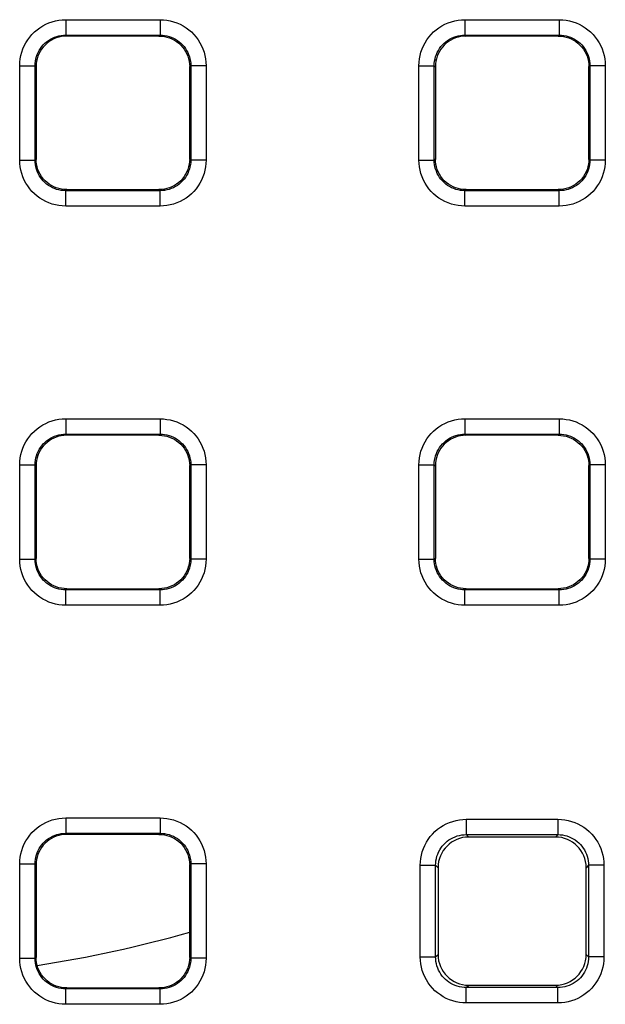
# Model space of a CAD drawing. Units: millimetres. Extents: x -172 to 107, y -86 to 102.
# Drawn here: x 8 to 12, y -74 to -68 of the extents above; entities that cross this region are included whole.
import ezdxf

# ---------------------------------------------------------------- set-up
doc = ezdxf.new("R2010")
doc.units = ezdxf.units.MM
doc.header["$LTSCALE"] = 16.335
doc.layers.add('ASSI', color=7, linetype='CONTINUOUS')
doc.layers.add('RACCORDO', color=7, linetype='CONTINUOUS')

msp = doc.modelspace()

# ---------------------------------------------------------------- linework, layer by layer
at = {"layer": 'ASSI', "color": 7, "linetype": 'CONTINUOUS'}
msp.add_arc((6.774, -65.7015), 8.25, 278.76726, 285.82721, dxfattribs=at)
at = {"layer": 'RACCORDO', "color": 253, "linetype": 'CONTINUOUS'}
for p, q in [((8.2167, -67.6945), (8.8312, -67.6945)), ((8.2167, -67.6945), (8.2167, -67.7944)), ((8.8312, -67.6945), (8.8312, -67.7944)), ((10.8167, -67.6945), (11.4312, -67.6945)), ((10.8167, -67.6945), (10.8167, -67.7944)), ((11.4312, -67.6945), (11.4312, -67.7944)), ((8.2167, -67.7944), (8.8312, -67.7944)), ((8.2167, -67.7944), (8.2239, -67.8015)), ((8.8312, -67.7944), (8.8241, -67.8015)), ((10.8167, -67.7944), (11.4312, -67.7944)), ((10.8167, -67.7944), (10.8239, -67.8015)), ((11.4312, -67.7944), (11.4241, -67.8015)), ((7.9169, -67.9943), (8.0169, -67.9943)), ((7.9169, -68.6087), (7.9169, -67.9943)), ((8.0169, -67.9943), (8.024, -68.0014)), ((8.0169, -68.6087), (8.0169, -67.9943)), ((9.0311, -67.9943), (9.024, -68.0014)), ((9.131, -67.9943), (9.0311, -67.9943)), ((9.0311, -67.9943), (9.0311, -68.6087)), ((9.131, -67.9943), (9.131, -68.6087)), ((10.5169, -67.9943), (10.6169, -67.9943)), ((10.5169, -68.6087), (10.5169, -67.9943)), ((10.6169, -67.9943), (10.624, -68.0014)), ((10.6169, -68.6087), (10.6169, -67.9943)), ((11.6311, -67.9943), (11.624, -68.0014)), ((11.731, -67.9943), (11.6311, -67.9943)), ((11.6311, -67.9943), (11.6311, -68.6087)), ((11.731, -67.9943), (11.731, -68.6087)), ((7.9169, -68.6087), (8.0169, -68.6087)), ((8.0169, -68.6087), (8.024, -68.6016)), ((9.0311, -68.6087), (9.024, -68.6016)), ((9.131, -68.6087), (9.0311, -68.6087)), ((10.5169, -68.6087), (10.6169, -68.6087)), ((10.6169, -68.6087), (10.624, -68.6016)), ((11.6311, -68.6087), (11.624, -68.6016)), ((11.731, -68.6087), (11.6311, -68.6087)), ((8.2167, -68.8086), (8.2239, -68.8015)), ((8.8312, -68.8086), (8.2167, -68.8086)), ((8.2167, -68.9085), (8.2167, -68.8086)), ((8.8312, -68.8086), (8.8241, -68.8015)), ((8.8312, -68.9085), (8.8312, -68.8086)), ((10.8167, -68.8086), (10.8239, -68.8015)), ((11.4312, -68.8086), (10.8167, -68.8086)), ((10.8167, -68.9085), (10.8167, -68.8086)), ((11.4312, -68.8086), (11.4241, -68.8015)), ((11.4312, -68.9085), (11.4312, -68.8086)), ((8.8312, -68.9085), (8.2167, -68.9085)), ((11.4312, -68.9085), (10.8167, -68.9085)), ((8.2167, -70.2945), (8.8312, -70.2945)), ((8.2167, -70.2945), (8.2167, -70.3944)), ((8.8312, -70.2945), (8.8312, -70.3944)), ((10.8167, -70.2945), (11.4312, -70.2945)), ((10.8167, -70.2945), (10.8167, -70.3944)), ((11.4312, -70.2945), (11.4312, -70.3944)), ((8.2167, -70.3944), (8.8312, -70.3944)), ((8.2167, -70.3944), (8.2239, -70.4015)), ((8.8312, -70.3944), (8.8241, -70.4015)), ((10.8167, -70.3944), (11.4312, -70.3944)), ((10.8167, -70.3944), (10.8239, -70.4015)), ((11.4312, -70.3944), (11.4241, -70.4015)), ((7.9169, -70.5943), (8.0169, -70.5943)), ((7.9169, -71.2087), (7.9169, -70.5943)), ((8.0169, -70.5943), (8.024, -70.6014)), ((8.0169, -71.2087), (8.0169, -70.5943)), ((9.0311, -70.5943), (9.024, -70.6014)), ((9.131, -70.5943), (9.0311, -70.5943)), ((9.0311, -70.5943), (9.0311, -71.2087)), ((9.131, -70.5943), (9.131, -71.2087)), ((10.5169, -70.5943), (10.6169, -70.5943)), ((10.5169, -71.2087), (10.5169, -70.5943)), ((10.6169, -70.5943), (10.624, -70.6014)), ((10.6169, -71.2087), (10.6169, -70.5943)), ((11.6311, -70.5943), (11.624, -70.6014)), ((11.731, -70.5943), (11.6311, -70.5943)), ((11.6311, -70.5943), (11.6311, -71.2087)), ((11.731, -70.5943), (11.731, -71.2087)), ((7.9169, -71.2087), (8.0169, -71.2087)), ((8.0169, -71.2087), (8.024, -71.2016)), ((9.0311, -71.2087), (9.024, -71.2016)), ((9.131, -71.2087), (9.0311, -71.2087)), ((10.5169, -71.2087), (10.6169, -71.2087)), ((10.6169, -71.2087), (10.624, -71.2016)), ((11.6311, -71.2087), (11.624, -71.2016)), ((11.731, -71.2087), (11.6311, -71.2087)), ((8.2167, -71.4086), (8.2239, -71.4015)), ((8.8312, -71.4086), (8.2167, -71.4086)), ((8.2167, -71.5085), (8.2167, -71.4086)), ((8.8312, -71.4086), (8.8241, -71.4015)), ((8.8312, -71.5085), (8.8312, -71.4086)), ((10.8167, -71.4086), (10.8239, -71.4015)), ((11.4312, -71.4086), (10.8167, -71.4086)), ((10.8167, -71.5085), (10.8167, -71.4086)), ((11.4312, -71.4086), (11.4241, -71.4015)), ((11.4312, -71.5085), (11.4312, -71.4086)), ((8.8312, -71.5085), (8.2167, -71.5085)), ((11.4312, -71.5085), (10.8167, -71.5085)), ((8.2167, -72.8945), (8.8312, -72.8945)), ((8.2167, -72.8945), (8.2167, -72.9944)), ((8.8312, -72.8945), (8.8312, -72.9944)), ((10.8257, -72.9032), (11.4223, -72.9032)), ((10.8257, -72.9032), (10.8257, -73.0032)), ((11.4223, -72.9032), (11.4223, -73.0032)), ((8.2167, -72.9944), (8.8312, -72.9944)), ((8.2167, -72.9944), (8.2239, -73.0015)), ((8.8312, -72.9944), (8.8241, -73.0015)), ((10.8257, -73.0032), (11.4223, -73.0032)), ((10.8257, -73.0032), (10.8414, -73.019)), ((11.4223, -73.0032), (11.4065, -73.019)), ((7.9169, -73.1943), (8.0169, -73.1943)), ((7.9169, -73.8087), (7.9169, -73.1943)), ((8.0169, -73.1943), (8.024, -73.2014)), ((8.0169, -73.8087), (8.0169, -73.1943)), ((9.0311, -73.1943), (9.024, -73.2014)), ((9.131, -73.1943), (9.0311, -73.1943)), ((9.0311, -73.1943), (9.0311, -73.8087)), ((9.131, -73.1943), (9.131, -73.8087)), ((10.5257, -73.2032), (10.6257, -73.2032)), ((10.5257, -73.7998), (10.5257, -73.2032)), ((10.6257, -73.2032), (10.6414, -73.2189)), ((10.6257, -73.7998), (10.6257, -73.2032)), ((11.6223, -73.2032), (11.6065, -73.2189)), ((11.7222, -73.2032), (11.6223, -73.2032)), ((11.6223, -73.2032), (11.6223, -73.7998)), ((11.7222, -73.2032), (11.7222, -73.7998)), ((7.9169, -73.8087), (8.0169, -73.8087)), ((8.0169, -73.8087), (8.024, -73.8016)), ((9.0311, -73.8087), (9.024, -73.8016)), ((9.131, -73.8087), (9.0311, -73.8087)), ((10.5257, -73.7998), (10.6257, -73.7998)), ((10.6257, -73.7998), (10.6414, -73.7841)), ((11.6223, -73.7998), (11.6065, -73.7841)), ((11.7222, -73.7998), (11.6223, -73.7998)), ((8.2167, -74.0086), (8.2239, -74.0015)), ((8.8312, -74.0086), (8.2167, -74.0086)), ((8.2167, -74.1085), (8.2167, -74.0086)), ((8.8312, -74.0086), (8.8241, -74.0015)), ((8.8312, -74.1085), (8.8312, -74.0086)), ((10.8257, -73.9998), (10.8414, -73.984)), ((11.4223, -73.9998), (10.8257, -73.9998)), ((10.8257, -74.0998), (10.8257, -73.9998)), ((11.4223, -73.9998), (11.4065, -73.984)), ((11.4223, -74.0998), (11.4223, -73.9998)), ((8.8312, -74.1085), (8.2167, -74.1085)), ((11.4223, -74.0998), (10.8257, -74.0998))]:
    msp.add_line(p, q, dxfattribs=at)
at = {"layer": 'RACCORDO', "color": 7, "linetype": 'CONTINUOUS'}
for p, q in [((8.827, -67.8015), (8.2209, -67.8015)), ((11.427, -67.8015), (10.8209, -67.8015)), ((8.024, -67.9985), (8.024, -68.6045)), ((9.024, -68.6045), (9.024, -67.9985)), ((10.624, -67.9985), (10.624, -68.6045)), ((11.624, -68.6045), (11.624, -67.9985)), ((8.2209, -68.8015), (8.827, -68.8015)), ((10.8209, -68.8015), (11.427, -68.8015)), ((8.827, -70.4015), (8.2209, -70.4015)), ((11.427, -70.4015), (10.8209, -70.4015)), ((8.024, -70.5985), (8.024, -71.2045)), ((9.024, -71.2045), (9.024, -70.5985)), ((10.624, -70.5985), (10.624, -71.2045)), ((11.624, -71.2045), (11.624, -70.5985)), ((8.2209, -71.4015), (8.827, -71.4015)), ((10.8209, -71.4015), (11.427, -71.4015)), ((8.827, -73.0015), (8.2209, -73.0015)), ((11.4065, -73.019), (10.8414, -73.019)), ((8.024, -73.1985), (8.024, -73.8045)), ((9.024, -73.8045), (9.024, -73.1985)), ((10.6414, -73.2189), (10.6414, -73.7841)), ((11.6065, -73.7841), (11.6065, -73.2189)), ((8.2209, -74.0015), (8.827, -74.0015)), ((10.8414, -73.984), (11.4065, -73.984))]:
    msp.add_line(p, q, dxfattribs=at)
at = {"layer": 'RACCORDO', "color": 253, "linetype": 'CONTINUOUS'}
for points in [[(7.9169, -67.9943), (7.9178, -67.9716), (7.9203, -67.9494), (7.9245, -67.9275), (7.9303, -67.9059), (7.9377, -67.8846), (7.9466, -67.8641), (7.9571, -67.8444), (7.969, -67.8254), (7.9823, -67.8074), (7.9969, -67.7904), (8.0128, -67.7745), (8.0297, -67.7599), (8.0478, -67.7466), (8.0668, -67.7346), (8.0866, -67.7242), (8.1071, -67.7152), (8.1284, -67.7078), (8.15, -67.702), (8.1719, -67.6978), (8.1941, -67.6953), (8.2167, -67.6945)], [(8.8312, -67.6945), (8.8539, -67.6953), (8.8761, -67.6979), (8.898, -67.702), (8.9196, -67.7078), (8.9408, -67.7152), (8.9613, -67.7241), (8.9811, -67.7346), (9.0001, -67.7466), (9.0181, -67.7598), (9.0351, -67.7744), (9.051, -67.7903), (9.0656, -67.8073), (9.0789, -67.8253), (9.0908, -67.8443), (9.1013, -67.8641), (9.1103, -67.8847), (9.1177, -67.9059), (9.1235, -67.9276), (9.1276, -67.9494), (9.1301, -67.9717), (9.131, -67.9943)], [(10.5169, -67.9943), (10.5178, -67.9716), (10.5203, -67.9494), (10.5245, -67.9275), (10.5303, -67.9059), (10.5377, -67.8846), (10.5466, -67.8641), (10.5571, -67.8444), (10.569, -67.8254), (10.5823, -67.8074), (10.5969, -67.7904), (10.6128, -67.7745), (10.6297, -67.7599), (10.6478, -67.7466), (10.6668, -67.7346), (10.6866, -67.7242), (10.7071, -67.7152), (10.7284, -67.7078), (10.75, -67.702), (10.7719, -67.6978), (10.7941, -67.6953), (10.8167, -67.6945)], [(11.4312, -67.6945), (11.4539, -67.6953), (11.4761, -67.6979), (11.498, -67.702), (11.5196, -67.7078), (11.5408, -67.7152), (11.5613, -67.7241), (11.5811, -67.7346), (11.6001, -67.7466), (11.6181, -67.7598), (11.6351, -67.7744), (11.651, -67.7903), (11.6656, -67.8073), (11.6789, -67.8253), (11.6908, -67.8443), (11.7013, -67.8641), (11.7103, -67.8847), (11.7177, -67.9059), (11.7235, -67.9276), (11.7276, -67.9494), (11.7301, -67.9717), (11.731, -67.9943)], [(8.0169, -67.9943), (8.0174, -67.9793), (8.0191, -67.9644), (8.0219, -67.9497), (8.0257, -67.9352), (8.0307, -67.9211), (8.0366, -67.9074), (8.0436, -67.8942), (8.0516, -67.8816), (8.0604, -67.8695), (8.0702, -67.8582), (8.0808, -67.8477), (8.0921, -67.8379), (8.1041, -67.8291), (8.1168, -67.8211), (8.13, -67.8141), (8.1437, -67.8082), (8.1578, -67.8032), (8.1723, -67.7994), (8.187, -67.7966), (8.2018, -67.7949), (8.2167, -67.7944)], [(8.8312, -67.7944), (8.8462, -67.7949), (8.8611, -67.7966), (8.8758, -67.7994), (8.8902, -67.8033), (8.9043, -67.8082), (8.918, -67.8142), (8.9313, -67.8212), (8.9439, -67.8291), (8.9559, -67.838), (8.9672, -67.8477), (8.9778, -67.8583), (8.9876, -67.8696), (8.9964, -67.8816), (9.0044, -67.8943), (9.0113, -67.9075), (9.0173, -67.9212), (9.0222, -67.9353), (9.0261, -67.9498), (9.0289, -67.9645), (9.0305, -67.9793), (9.0311, -67.9943)], [(10.6169, -67.9943), (10.6174, -67.9793), (10.6191, -67.9644), (10.6219, -67.9497), (10.6257, -67.9352), (10.6307, -67.9211), (10.6366, -67.9074), (10.6436, -67.8942), (10.6516, -67.8816), (10.6604, -67.8695), (10.6702, -67.8582), (10.6808, -67.8477), (10.6921, -67.8379), (10.7041, -67.8291), (10.7168, -67.8211), (10.73, -67.8141), (10.7437, -67.8082), (10.7578, -67.8032), (10.7723, -67.7994), (10.787, -67.7966), (10.8018, -67.7949), (10.8167, -67.7944)], [(11.4312, -67.7944), (11.4462, -67.7949), (11.4611, -67.7966), (11.4758, -67.7994), (11.4902, -67.8033), (11.5043, -67.8082), (11.518, -67.8142), (11.5313, -67.8212), (11.5439, -67.8291), (11.5559, -67.838), (11.5672, -67.8477), (11.5778, -67.8583), (11.5876, -67.8696), (11.5964, -67.8816), (11.6044, -67.8943), (11.6113, -67.9075), (11.6173, -67.9212), (11.6222, -67.9353), (11.6261, -67.9498), (11.6289, -67.9645), (11.6305, -67.9793), (11.6311, -67.9943)], [(8.2167, -68.9085), (8.1941, -68.9077), (8.1718, -68.9052), (8.1499, -68.901), (8.1283, -68.8952), (8.1071, -68.8878), (8.0866, -68.8789), (8.0669, -68.8684), (8.0478, -68.8564), (8.0298, -68.8432), (8.0129, -68.8286), (7.997, -68.8127), (7.9824, -68.7957), (7.9691, -68.7777), (7.9571, -68.7587), (7.9466, -68.7389), (7.9377, -68.7183), (7.9302, -68.6971), (7.9244, -68.6754), (7.9203, -68.6536), (7.9178, -68.6313), (7.9169, -68.6087)], [(8.2167, -68.8086), (8.2018, -68.8081), (8.1869, -68.8064), (8.1722, -68.8036), (8.1577, -68.7997), (8.1436, -68.7948), (8.1299, -68.7888), (8.1167, -68.7819), (8.104, -68.7739), (8.092, -68.765), (8.0807, -68.7553), (8.0701, -68.7447), (8.0604, -68.7334), (8.0515, -68.7214), (8.0436, -68.7087), (8.0366, -68.6955), (8.0306, -68.6818), (8.0257, -68.6677), (8.0218, -68.6532), (8.0191, -68.6385), (8.0174, -68.6237), (8.0169, -68.6087)], [(9.0311, -68.6087), (9.0305, -68.6237), (9.0289, -68.6386), (9.0261, -68.6533), (9.0222, -68.6678), (9.0173, -68.6819), (9.0113, -68.6956), (9.0043, -68.7088), (8.9964, -68.7214), (8.9875, -68.7335), (8.9778, -68.7448), (8.9672, -68.7553), (8.9559, -68.7651), (8.9438, -68.774), (8.9312, -68.7819), (8.918, -68.7889), (8.9043, -68.7948), (8.8901, -68.7998), (8.8757, -68.8036), (8.861, -68.8064), (8.8461, -68.8081), (8.8312, -68.8086)], [(9.131, -68.6087), (9.1301, -68.6314), (9.1276, -68.6536), (9.1235, -68.6755), (9.1177, -68.6971), (9.1103, -68.7184), (9.1013, -68.7389), (9.0909, -68.7586), (9.0789, -68.7777), (9.0657, -68.7957), (9.0511, -68.8126), (9.0351, -68.8285), (9.0182, -68.8431), (9.0002, -68.8564), (8.9811, -68.8684), (8.9613, -68.8788), (8.9408, -68.8878), (8.9195, -68.8952), (8.8979, -68.901), (8.876, -68.9052), (8.8538, -68.9077), (8.8312, -68.9085)], [(10.8167, -68.9085), (10.7941, -68.9077), (10.7718, -68.9052), (10.7499, -68.901), (10.7283, -68.8952), (10.7071, -68.8878), (10.6866, -68.8789), (10.6669, -68.8684), (10.6478, -68.8564), (10.6298, -68.8432), (10.6129, -68.8286), (10.597, -68.8127), (10.5824, -68.7957), (10.5691, -68.7777), (10.5571, -68.7587), (10.5466, -68.7389), (10.5377, -68.7183), (10.5302, -68.6971), (10.5244, -68.6754), (10.5203, -68.6536), (10.5178, -68.6313), (10.5169, -68.6087)], [(10.8167, -68.8086), (10.8018, -68.8081), (10.7869, -68.8064), (10.7722, -68.8036), (10.7577, -68.7997), (10.7436, -68.7948), (10.7299, -68.7888), (10.7167, -68.7819), (10.704, -68.7739), (10.692, -68.765), (10.6807, -68.7553), (10.6701, -68.7447), (10.6604, -68.7334), (10.6515, -68.7214), (10.6436, -68.7087), (10.6366, -68.6955), (10.6306, -68.6818), (10.6257, -68.6677), (10.6218, -68.6532), (10.6191, -68.6385), (10.6174, -68.6237), (10.6169, -68.6087)], [(11.6311, -68.6087), (11.6305, -68.6237), (11.6289, -68.6386), (11.6261, -68.6533), (11.6222, -68.6678), (11.6173, -68.6819), (11.6113, -68.6956), (11.6043, -68.7088), (11.5964, -68.7214), (11.5875, -68.7335), (11.5778, -68.7448), (11.5672, -68.7553), (11.5559, -68.7651), (11.5438, -68.774), (11.5312, -68.7819), (11.518, -68.7889), (11.5043, -68.7948), (11.4901, -68.7998), (11.4757, -68.8036), (11.461, -68.8064), (11.4461, -68.8081), (11.4312, -68.8086)], [(11.731, -68.6087), (11.7301, -68.6314), (11.7276, -68.6536), (11.7235, -68.6755), (11.7177, -68.6971), (11.7103, -68.7184), (11.7013, -68.7389), (11.6909, -68.7586), (11.6789, -68.7777), (11.6657, -68.7957), (11.6511, -68.8126), (11.6351, -68.8285), (11.6182, -68.8431), (11.6002, -68.8564), (11.5811, -68.8684), (11.5613, -68.8788), (11.5408, -68.8878), (11.5195, -68.8952), (11.4979, -68.901), (11.476, -68.9052), (11.4538, -68.9077), (11.4312, -68.9085)], [(7.9169, -70.5943), (7.9178, -70.5716), (7.9203, -70.5494), (7.9245, -70.5275), (7.9303, -70.5059), (7.9377, -70.4846), (7.9466, -70.4641), (7.9571, -70.4444), (7.969, -70.4254), (7.9823, -70.4074), (7.9969, -70.3904), (8.0128, -70.3745), (8.0297, -70.3599), (8.0478, -70.3466), (8.0668, -70.3346), (8.0866, -70.3242), (8.1071, -70.3152), (8.1284, -70.3078), (8.15, -70.302), (8.1719, -70.2978), (8.1941, -70.2953), (8.2167, -70.2945)], [(8.8312, -70.2945), (8.8539, -70.2953), (8.8761, -70.2979), (8.898, -70.302), (8.9196, -70.3078), (8.9408, -70.3152), (8.9613, -70.3241), (8.9811, -70.3346), (9.0001, -70.3466), (9.0181, -70.3598), (9.0351, -70.3744), (9.051, -70.3903), (9.0656, -70.4073), (9.0789, -70.4253), (9.0908, -70.4443), (9.1013, -70.4641), (9.1103, -70.4847), (9.1177, -70.5059), (9.1235, -70.5276), (9.1276, -70.5494), (9.1301, -70.5717), (9.131, -70.5943)], [(10.5169, -70.5943), (10.5178, -70.5716), (10.5203, -70.5494), (10.5245, -70.5275), (10.5303, -70.5059), (10.5377, -70.4846), (10.5466, -70.4641), (10.5571, -70.4444), (10.569, -70.4254), (10.5823, -70.4074), (10.5969, -70.3904), (10.6128, -70.3745), (10.6297, -70.3599), (10.6478, -70.3466), (10.6668, -70.3346), (10.6866, -70.3242), (10.7071, -70.3152), (10.7284, -70.3078), (10.75, -70.302), (10.7719, -70.2978), (10.7941, -70.2953), (10.8167, -70.2945)], [(11.4312, -70.2945), (11.4539, -70.2953), (11.4761, -70.2979), (11.498, -70.302), (11.5196, -70.3078), (11.5408, -70.3152), (11.5613, -70.3241), (11.5811, -70.3346), (11.6001, -70.3466), (11.6181, -70.3598), (11.6351, -70.3744), (11.651, -70.3903), (11.6656, -70.4073), (11.6789, -70.4253), (11.6908, -70.4443), (11.7013, -70.4641), (11.7103, -70.4847), (11.7177, -70.5059), (11.7235, -70.5276), (11.7276, -70.5494), (11.7301, -70.5717), (11.731, -70.5943)], [(8.0169, -70.5943), (8.0174, -70.5793), (8.0191, -70.5644), (8.0219, -70.5497), (8.0257, -70.5352), (8.0307, -70.5211), (8.0366, -70.5074), (8.0436, -70.4942), (8.0516, -70.4816), (8.0604, -70.4695), (8.0702, -70.4582), (8.0808, -70.4477), (8.0921, -70.4379), (8.1041, -70.4291), (8.1168, -70.4211), (8.13, -70.4141), (8.1437, -70.4082), (8.1578, -70.4032), (8.1723, -70.3994), (8.187, -70.3966), (8.2018, -70.3949), (8.2167, -70.3944)], [(8.8312, -70.3944), (8.8462, -70.3949), (8.8611, -70.3966), (8.8758, -70.3994), (8.8902, -70.4033), (8.9043, -70.4082), (8.918, -70.4142), (8.9313, -70.4212), (8.9439, -70.4291), (8.9559, -70.438), (8.9672, -70.4477), (8.9778, -70.4583), (8.9876, -70.4696), (8.9964, -70.4816), (9.0044, -70.4943), (9.0113, -70.5075), (9.0173, -70.5212), (9.0222, -70.5353), (9.0261, -70.5498), (9.0289, -70.5645), (9.0305, -70.5793), (9.0311, -70.5943)], [(10.6169, -70.5943), (10.6174, -70.5793), (10.6191, -70.5644), (10.6219, -70.5497), (10.6257, -70.5352), (10.6307, -70.5211), (10.6366, -70.5074), (10.6436, -70.4942), (10.6516, -70.4816), (10.6604, -70.4695), (10.6702, -70.4582), (10.6808, -70.4477), (10.6921, -70.4379), (10.7041, -70.4291), (10.7168, -70.4211), (10.73, -70.4141), (10.7437, -70.4082), (10.7578, -70.4032), (10.7723, -70.3994), (10.787, -70.3966), (10.8018, -70.3949), (10.8167, -70.3944)], [(11.4312, -70.3944), (11.4462, -70.3949), (11.4611, -70.3966), (11.4758, -70.3994), (11.4902, -70.4033), (11.5043, -70.4082), (11.518, -70.4142), (11.5313, -70.4212), (11.5439, -70.4291), (11.5559, -70.438), (11.5672, -70.4477), (11.5778, -70.4583), (11.5876, -70.4696), (11.5964, -70.4816), (11.6044, -70.4943), (11.6113, -70.5075), (11.6173, -70.5212), (11.6222, -70.5353), (11.6261, -70.5498), (11.6289, -70.5645), (11.6305, -70.5793), (11.6311, -70.5943)], [(8.2167, -71.5085), (8.1941, -71.5077), (8.1718, -71.5052), (8.1499, -71.501), (8.1283, -71.4952), (8.1071, -71.4878), (8.0866, -71.4789), (8.0669, -71.4684), (8.0478, -71.4564), (8.0298, -71.4432), (8.0129, -71.4286), (7.997, -71.4127), (7.9824, -71.3957), (7.9691, -71.3777), (7.9571, -71.3587), (7.9466, -71.3389), (7.9377, -71.3183), (7.9302, -71.2971), (7.9244, -71.2754), (7.9203, -71.2536), (7.9178, -71.2313), (7.9169, -71.2087)], [(8.2167, -71.4086), (8.2018, -71.4081), (8.1869, -71.4064), (8.1722, -71.4036), (8.1577, -71.3997), (8.1436, -71.3948), (8.1299, -71.3888), (8.1167, -71.3819), (8.104, -71.3739), (8.092, -71.365), (8.0807, -71.3553), (8.0701, -71.3447), (8.0604, -71.3334), (8.0515, -71.3214), (8.0436, -71.3087), (8.0366, -71.2955), (8.0306, -71.2818), (8.0257, -71.2677), (8.0218, -71.2532), (8.0191, -71.2385), (8.0174, -71.2237), (8.0169, -71.2087)], [(9.0311, -71.2087), (9.0305, -71.2237), (9.0289, -71.2386), (9.0261, -71.2533), (9.0222, -71.2678), (9.0173, -71.2819), (9.0113, -71.2956), (9.0043, -71.3088), (8.9964, -71.3214), (8.9875, -71.3335), (8.9778, -71.3448), (8.9672, -71.3553), (8.9559, -71.3651), (8.9438, -71.374), (8.9312, -71.3819), (8.918, -71.3889), (8.9043, -71.3948), (8.8901, -71.3998), (8.8757, -71.4036), (8.861, -71.4064), (8.8461, -71.4081), (8.8312, -71.4086)], [(9.131, -71.2087), (9.1301, -71.2314), (9.1276, -71.2536), (9.1235, -71.2755), (9.1177, -71.2971), (9.1103, -71.3184), (9.1013, -71.3389), (9.0909, -71.3586), (9.0789, -71.3777), (9.0657, -71.3957), (9.0511, -71.4126), (9.0351, -71.4285), (9.0182, -71.4431), (9.0002, -71.4564), (8.9811, -71.4684), (8.9613, -71.4788), (8.9408, -71.4878), (8.9195, -71.4952), (8.8979, -71.501), (8.876, -71.5052), (8.8538, -71.5077), (8.8312, -71.5085)], [(10.8167, -71.5085), (10.7941, -71.5077), (10.7718, -71.5052), (10.7499, -71.501), (10.7283, -71.4952), (10.7071, -71.4878), (10.6866, -71.4789), (10.6669, -71.4684), (10.6478, -71.4564), (10.6298, -71.4432), (10.6129, -71.4286), (10.597, -71.4127), (10.5824, -71.3957), (10.5691, -71.3777), (10.5571, -71.3587), (10.5466, -71.3389), (10.5377, -71.3183), (10.5302, -71.2971), (10.5244, -71.2754), (10.5203, -71.2536), (10.5178, -71.2313), (10.5169, -71.2087)], [(10.8167, -71.4086), (10.8018, -71.4081), (10.7869, -71.4064), (10.7722, -71.4036), (10.7577, -71.3997), (10.7436, -71.3948), (10.7299, -71.3888), (10.7167, -71.3819), (10.704, -71.3739), (10.692, -71.365), (10.6807, -71.3553), (10.6701, -71.3447), (10.6604, -71.3334), (10.6515, -71.3214), (10.6436, -71.3087), (10.6366, -71.2955), (10.6306, -71.2818), (10.6257, -71.2677), (10.6218, -71.2532), (10.6191, -71.2385), (10.6174, -71.2237), (10.6169, -71.2087)], [(11.6311, -71.2087), (11.6305, -71.2237), (11.6289, -71.2386), (11.6261, -71.2533), (11.6222, -71.2678), (11.6173, -71.2819), (11.6113, -71.2956), (11.6043, -71.3088), (11.5964, -71.3214), (11.5875, -71.3335), (11.5778, -71.3448), (11.5672, -71.3553), (11.5559, -71.3651), (11.5438, -71.374), (11.5312, -71.3819), (11.518, -71.3889), (11.5043, -71.3948), (11.4901, -71.3998), (11.4757, -71.4036), (11.461, -71.4064), (11.4461, -71.4081), (11.4312, -71.4086)], [(11.731, -71.2087), (11.7301, -71.2314), (11.7276, -71.2536), (11.7235, -71.2755), (11.7177, -71.2971), (11.7103, -71.3184), (11.7013, -71.3389), (11.6909, -71.3586), (11.6789, -71.3777), (11.6657, -71.3957), (11.6511, -71.4126), (11.6351, -71.4285), (11.6182, -71.4431), (11.6002, -71.4564), (11.5811, -71.4684), (11.5613, -71.4788), (11.5408, -71.4878), (11.5195, -71.4952), (11.4979, -71.501), (11.476, -71.5052), (11.4538, -71.5077), (11.4312, -71.5085)], [(7.9169, -73.1943), (7.9178, -73.1716), (7.9203, -73.1494), (7.9245, -73.1275), (7.9303, -73.1059), (7.9377, -73.0846), (7.9466, -73.0641), (7.9571, -73.0444), (7.969, -73.0254), (7.9823, -73.0074), (7.9969, -72.9904), (8.0128, -72.9745), (8.0297, -72.9599), (8.0478, -72.9466), (8.0668, -72.9346), (8.0866, -72.9242), (8.1071, -72.9152), (8.1284, -72.9078), (8.15, -72.902), (8.1719, -72.8978), (8.1941, -72.8953), (8.2167, -72.8945)], [(8.8312, -72.8945), (8.8539, -72.8953), (8.8761, -72.8979), (8.898, -72.902), (8.9196, -72.9078), (8.9408, -72.9152), (8.9613, -72.9241), (8.9811, -72.9346), (9.0001, -72.9466), (9.0181, -72.9598), (9.0351, -72.9744), (9.051, -72.9903), (9.0656, -73.0073), (9.0789, -73.0253), (9.0908, -73.0443), (9.1013, -73.0641), (9.1103, -73.0847), (9.1177, -73.1059), (9.1235, -73.1276), (9.1276, -73.1494), (9.1301, -73.1717), (9.131, -73.1943)], [(10.5257, -73.2032), (10.5266, -73.1805), (10.5291, -73.1583), (10.5332, -73.1364), (10.539, -73.1148), (10.5465, -73.0935), (10.5554, -73.073), (10.5659, -73.0533), (10.5778, -73.0342), (10.5911, -73.0162), (10.6057, -72.9992), (10.6216, -72.9833), (10.6386, -72.9687), (10.6566, -72.9554), (10.6757, -72.9434), (10.6955, -72.9329), (10.716, -72.924), (10.7373, -72.9166), (10.759, -72.9107), (10.7808, -72.9066), (10.8031, -72.9041), (10.8257, -72.9032)], [(11.4223, -72.9032), (11.4449, -72.9041), (11.4672, -72.9066), (11.4891, -72.9108), (11.5107, -72.9166), (11.5319, -72.924), (11.5524, -72.9329), (11.5722, -72.9434), (11.5913, -72.9554), (11.6093, -72.9686), (11.6262, -72.9832), (11.6422, -72.9992), (11.6568, -73.0161), (11.6701, -73.0341), (11.6821, -73.0532), (11.6925, -73.073), (11.7015, -73.0936), (11.7089, -73.1148), (11.7147, -73.1365), (11.7189, -73.1584), (11.7214, -73.1806), (11.7222, -73.2032)], [(8.0169, -73.1943), (8.0174, -73.1793), (8.0191, -73.1644), (8.0219, -73.1497), (8.0257, -73.1352), (8.0307, -73.1211), (8.0366, -73.1074), (8.0436, -73.0942), (8.0516, -73.0816), (8.0604, -73.0695), (8.0702, -73.0582), (8.0808, -73.0477), (8.0921, -73.0379), (8.1041, -73.0291), (8.1168, -73.0211), (8.13, -73.0141), (8.1437, -73.0082), (8.1578, -73.0032), (8.1723, -72.9994), (8.187, -72.9966), (8.2018, -72.9949), (8.2167, -72.9944)], [(8.8312, -72.9944), (8.8462, -72.9949), (8.8611, -72.9966), (8.8758, -72.9994), (8.8902, -73.0033), (8.9043, -73.0082), (8.918, -73.0142), (8.9313, -73.0212), (8.9439, -73.0291), (8.9559, -73.038), (8.9672, -73.0477), (8.9778, -73.0583), (8.9876, -73.0696), (8.9964, -73.0816), (9.0044, -73.0943), (9.0113, -73.1075), (9.0173, -73.1212), (9.0222, -73.1353), (9.0261, -73.1498), (9.0289, -73.1645), (9.0305, -73.1793), (9.0311, -73.1943)], [(10.6257, -73.2032), (10.6262, -73.1882), (10.6279, -73.1733), (10.6307, -73.1586), (10.6346, -73.1442), (10.6395, -73.1301), (10.6455, -73.1164), (10.6525, -73.1031), (10.6604, -73.0905), (10.6693, -73.0785), (10.6791, -73.0671), (10.6897, -73.0566), (10.701, -73.0468), (10.713, -73.0379), (10.7257, -73.03), (10.7389, -73.023), (10.7526, -73.017), (10.7667, -73.0121), (10.7812, -73.0082), (10.7959, -73.0054), (10.8107, -73.0038), (10.8257, -73.0032)], [(11.4223, -73.0032), (11.4373, -73.0038), (11.4521, -73.0055), (11.4669, -73.0082), (11.4813, -73.0121), (11.4954, -73.0171), (11.5091, -73.023), (11.5223, -73.03), (11.535, -73.038), (11.547, -73.0469), (11.5583, -73.0566), (11.5689, -73.0672), (11.5787, -73.0785), (11.5875, -73.0906), (11.5955, -73.1032), (11.6025, -73.1164), (11.6085, -73.1302), (11.6134, -73.1443), (11.6173, -73.1587), (11.62, -73.1734), (11.6217, -73.1883), (11.6223, -73.2032)], [(8.2167, -74.1085), (8.1941, -74.1077), (8.1718, -74.1052), (8.1499, -74.101), (8.1283, -74.0952), (8.1071, -74.0878), (8.0866, -74.0789), (8.0669, -74.0684), (8.0478, -74.0564), (8.0298, -74.0432), (8.0129, -74.0286), (7.997, -74.0127), (7.9824, -73.9957), (7.9691, -73.9777), (7.9571, -73.9587), (7.9466, -73.9389), (7.9377, -73.9183), (7.9302, -73.8971), (7.9244, -73.8754), (7.9203, -73.8536), (7.9178, -73.8313), (7.9169, -73.8087)], [(8.2167, -74.0086), (8.2018, -74.0081), (8.1869, -74.0064), (8.1722, -74.0036), (8.1577, -73.9997), (8.1436, -73.9948), (8.1299, -73.9888), (8.1167, -73.9819), (8.104, -73.9739), (8.092, -73.965), (8.0807, -73.9553), (8.0701, -73.9447), (8.0604, -73.9334), (8.0515, -73.9214), (8.0436, -73.9087), (8.0366, -73.8955), (8.0306, -73.8818), (8.0257, -73.8677), (8.0218, -73.8532), (8.0191, -73.8385), (8.0174, -73.8237), (8.0169, -73.8087)], [(9.0311, -73.8087), (9.0305, -73.8237), (9.0289, -73.8386), (9.0261, -73.8533), (9.0222, -73.8678), (9.0173, -73.8819), (9.0113, -73.8956), (9.0043, -73.9088), (8.9964, -73.9214), (8.9875, -73.9335), (8.9778, -73.9448), (8.9672, -73.9553), (8.9559, -73.9651), (8.9438, -73.974), (8.9312, -73.9819), (8.918, -73.9889), (8.9043, -73.9948), (8.8901, -73.9998), (8.8757, -74.0036), (8.861, -74.0064), (8.8461, -74.0081), (8.8312, -74.0086)], [(9.131, -73.8087), (9.1301, -73.8314), (9.1276, -73.8536), (9.1235, -73.8755), (9.1177, -73.8971), (9.1103, -73.9184), (9.1013, -73.9389), (9.0909, -73.9586), (9.0789, -73.9777), (9.0657, -73.9957), (9.0511, -74.0126), (9.0351, -74.0285), (9.0182, -74.0431), (9.0002, -74.0564), (8.9811, -74.0684), (8.9613, -74.0788), (8.9408, -74.0878), (8.9195, -74.0952), (8.8979, -74.101), (8.876, -74.1052), (8.8538, -74.1077), (8.8312, -74.1085)], [(10.8257, -74.0998), (10.803, -74.0989), (10.7807, -74.0964), (10.7589, -74.0922), (10.7372, -74.0864), (10.716, -74.079), (10.6955, -74.0701), (10.6757, -74.0596), (10.6567, -74.0476), (10.6387, -74.0344), (10.6217, -74.0198), (10.6058, -74.0038), (10.5912, -73.9869), (10.5779, -73.9689), (10.5659, -73.9498), (10.5554, -73.93), (10.5465, -73.9094), (10.539, -73.8882), (10.5332, -73.8665), (10.5291, -73.8446), (10.5266, -73.8224), (10.5257, -73.7998)], [(10.8257, -73.9998), (10.8107, -73.9992), (10.7958, -73.9976), (10.7811, -73.9948), (10.7666, -73.9909), (10.7525, -73.986), (10.7388, -73.98), (10.7256, -73.973), (10.713, -73.965), (10.7009, -73.9561), (10.6896, -73.9464), (10.679, -73.9358), (10.6693, -73.9245), (10.6604, -73.9124), (10.6524, -73.8998), (10.6455, -73.8866), (10.6395, -73.8729), (10.6346, -73.8587), (10.6307, -73.8443), (10.6279, -73.8296), (10.6262, -73.8147), (10.6257, -73.7998)], [(11.6223, -73.7998), (11.6217, -73.8148), (11.62, -73.8297), (11.6172, -73.8444), (11.6134, -73.8588), (11.6084, -73.8729), (11.6024, -73.8867), (11.5955, -73.8999), (11.5875, -73.9125), (11.5786, -73.9245), (11.5689, -73.9359), (11.5583, -73.9465), (11.5469, -73.9562), (11.5349, -73.9651), (11.5223, -73.973), (11.509, -73.98), (11.4953, -73.986), (11.4812, -73.9909), (11.4668, -73.9948), (11.4521, -73.9976), (11.4372, -73.9992), (11.4223, -73.9998)], [(11.7222, -73.7998), (11.7214, -73.8225), (11.7188, -73.8447), (11.7147, -73.8666), (11.7089, -73.8882), (11.7015, -73.9095), (11.6925, -73.93), (11.6821, -73.9497), (11.6701, -73.9688), (11.6568, -73.9868), (11.6422, -74.0038), (11.6263, -74.0197), (11.6093, -74.0343), (11.5913, -74.0476), (11.5723, -74.0596), (11.5525, -74.0701), (11.5319, -74.079), (11.5106, -74.0865), (11.489, -74.0923), (11.4671, -74.0964), (11.4449, -74.0989), (11.4223, -74.0998)]]:
    msp.add_lwpolyline(points, dxfattribs=at)
at = {"layer": 'RACCORDO', "color": 7, "linetype": 'CONTINUOUS'}
for points in [[(8.2209, -67.8015), (8.2046, -67.8024), (8.1881, -67.8046), (8.1717, -67.8083), (8.1554, -67.8134), (8.1393, -67.82), (8.1239, -67.828), (8.1091, -67.8374), (8.0952, -67.848), (8.0823, -67.8598), (8.0705, -67.8728), (8.0598, -67.8867), (8.0505, -67.9014), (8.0425, -67.9169), (8.0359, -67.9329), (8.0307, -67.9492), (8.0271, -67.9657), (8.0248, -67.9821), (8.024, -67.9985)], [(8.8241, -67.8015), (8.8417, -67.8022), (8.8592, -67.8045), (8.8762, -67.8083), (8.8928, -67.8135), (8.9087, -67.8201), (8.9241, -67.828), (8.9388, -67.8374), (8.9527, -67.848), (8.9656, -67.8598), (8.9775, -67.8727), (8.9881, -67.8867), (8.9975, -67.9014), (9.0054, -67.9168), (9.012, -67.9327), (9.0172, -67.9492), (9.021, -67.9663), (9.0232, -67.9837), (9.024, -68.0014)], [(10.8209, -67.8015), (10.8046, -67.8024), (10.7881, -67.8046), (10.7717, -67.8083), (10.7554, -67.8134), (10.7393, -67.82), (10.7239, -67.828), (10.7091, -67.8374), (10.6952, -67.848), (10.6823, -67.8598), (10.6705, -67.8728), (10.6598, -67.8867), (10.6505, -67.9014), (10.6425, -67.9169), (10.6359, -67.9329), (10.6307, -67.9492), (10.6271, -67.9657), (10.6248, -67.9821), (10.624, -67.9985)], [(11.4241, -67.8015), (11.4417, -67.8022), (11.4592, -67.8045), (11.4762, -67.8083), (11.4928, -67.8135), (11.5087, -67.8201), (11.5241, -67.828), (11.5388, -67.8374), (11.5527, -67.848), (11.5656, -67.8598), (11.5775, -67.8727), (11.5881, -67.8867), (11.5975, -67.9014), (11.6054, -67.9168), (11.612, -67.9327), (11.6172, -67.9492), (11.621, -67.9663), (11.6232, -67.9837), (11.624, -68.0014)], [(8.2239, -68.8015), (8.2062, -68.8008), (8.1888, -68.7985), (8.1717, -68.7947), (8.1552, -68.7895), (8.1392, -68.7829), (8.1239, -68.775), (8.1091, -68.7656), (8.0952, -68.755), (8.0823, -68.7432), (8.0705, -68.7303), (8.0598, -68.7164), (8.0505, -68.7016), (8.0425, -68.6863), (8.036, -68.6703), (8.0308, -68.6538), (8.027, -68.6367), (8.0247, -68.6193), (8.024, -68.6016)], [(9.024, -68.6016), (9.0232, -68.6193), (9.021, -68.6367), (9.0172, -68.6538), (9.012, -68.6703), (9.0054, -68.6863), (8.9975, -68.7016), (8.9881, -68.7164), (8.9775, -68.7303), (8.9656, -68.7432), (8.9527, -68.755), (8.9388, -68.7656), (8.9241, -68.775), (8.9087, -68.7829), (8.8928, -68.7895), (8.8762, -68.7947), (8.8592, -68.7985), (8.8417, -68.8008), (8.8241, -68.8015)], [(10.8239, -68.8015), (10.8062, -68.8008), (10.7888, -68.7985), (10.7717, -68.7947), (10.7552, -68.7895), (10.7392, -68.7829), (10.7239, -68.775), (10.7091, -68.7656), (10.6952, -68.755), (10.6823, -68.7432), (10.6705, -68.7303), (10.6598, -68.7164), (10.6505, -68.7016), (10.6425, -68.6863), (10.636, -68.6703), (10.6308, -68.6538), (10.627, -68.6367), (10.6247, -68.6193), (10.624, -68.6016)], [(11.624, -68.6016), (11.6232, -68.6193), (11.621, -68.6367), (11.6172, -68.6538), (11.612, -68.6703), (11.6054, -68.6863), (11.5975, -68.7016), (11.5881, -68.7164), (11.5775, -68.7303), (11.5656, -68.7432), (11.5527, -68.755), (11.5388, -68.7656), (11.5241, -68.775), (11.5087, -68.7829), (11.4928, -68.7895), (11.4762, -68.7947), (11.4592, -68.7985), (11.4417, -68.8008), (11.4241, -68.8015)], [(8.2209, -70.4015), (8.2046, -70.4024), (8.1881, -70.4046), (8.1717, -70.4083), (8.1554, -70.4134), (8.1393, -70.42), (8.1239, -70.428), (8.1091, -70.4374), (8.0952, -70.448), (8.0823, -70.4598), (8.0705, -70.4728), (8.0598, -70.4867), (8.0505, -70.5014), (8.0425, -70.5169), (8.0359, -70.5329), (8.0307, -70.5492), (8.0271, -70.5657), (8.0248, -70.5821), (8.024, -70.5985)], [(8.8241, -70.4015), (8.8417, -70.4022), (8.8592, -70.4045), (8.8762, -70.4083), (8.8928, -70.4135), (8.9087, -70.4201), (8.9241, -70.428), (8.9388, -70.4374), (8.9527, -70.448), (8.9656, -70.4598), (8.9775, -70.4727), (8.9881, -70.4867), (8.9975, -70.5014), (9.0054, -70.5168), (9.012, -70.5327), (9.0172, -70.5492), (9.021, -70.5663), (9.0232, -70.5837), (9.024, -70.6014)], [(10.8209, -70.4015), (10.8046, -70.4024), (10.7881, -70.4046), (10.7717, -70.4083), (10.7554, -70.4134), (10.7393, -70.42), (10.7239, -70.428), (10.7091, -70.4374), (10.6952, -70.448), (10.6823, -70.4598), (10.6705, -70.4728), (10.6598, -70.4867), (10.6505, -70.5014), (10.6425, -70.5169), (10.6359, -70.5329), (10.6307, -70.5492), (10.6271, -70.5657), (10.6248, -70.5821), (10.624, -70.5985)], [(11.4241, -70.4015), (11.4417, -70.4022), (11.4592, -70.4045), (11.4762, -70.4083), (11.4928, -70.4135), (11.5087, -70.4201), (11.5241, -70.428), (11.5388, -70.4374), (11.5527, -70.448), (11.5656, -70.4598), (11.5775, -70.4727), (11.5881, -70.4867), (11.5975, -70.5014), (11.6054, -70.5168), (11.612, -70.5327), (11.6172, -70.5492), (11.621, -70.5663), (11.6232, -70.5837), (11.624, -70.6014)], [(8.2239, -71.4015), (8.2062, -71.4008), (8.1888, -71.3985), (8.1717, -71.3947), (8.1552, -71.3895), (8.1392, -71.3829), (8.1239, -71.375), (8.1091, -71.3656), (8.0952, -71.355), (8.0823, -71.3432), (8.0705, -71.3303), (8.0598, -71.3164), (8.0505, -71.3016), (8.0425, -71.2863), (8.036, -71.2703), (8.0308, -71.2538), (8.027, -71.2367), (8.0247, -71.2193), (8.024, -71.2016)], [(9.024, -71.2016), (9.0232, -71.2193), (9.021, -71.2367), (9.0172, -71.2538), (9.012, -71.2703), (9.0054, -71.2863), (8.9975, -71.3016), (8.9881, -71.3164), (8.9775, -71.3303), (8.9656, -71.3432), (8.9527, -71.355), (8.9388, -71.3656), (8.9241, -71.375), (8.9087, -71.3829), (8.8928, -71.3895), (8.8762, -71.3947), (8.8592, -71.3985), (8.8417, -71.4008), (8.8241, -71.4015)], [(10.8239, -71.4015), (10.8062, -71.4008), (10.7888, -71.3985), (10.7717, -71.3947), (10.7552, -71.3895), (10.7392, -71.3829), (10.7239, -71.375), (10.7091, -71.3656), (10.6952, -71.355), (10.6823, -71.3432), (10.6705, -71.3303), (10.6598, -71.3164), (10.6505, -71.3016), (10.6425, -71.2863), (10.636, -71.2703), (10.6308, -71.2538), (10.627, -71.2367), (10.6247, -71.2193), (10.624, -71.2016)], [(11.624, -71.2016), (11.6232, -71.2193), (11.621, -71.2367), (11.6172, -71.2538), (11.612, -71.2703), (11.6054, -71.2863), (11.5975, -71.3016), (11.5881, -71.3164), (11.5775, -71.3303), (11.5656, -71.3432), (11.5527, -71.355), (11.5388, -71.3656), (11.5241, -71.375), (11.5087, -71.3829), (11.4928, -71.3895), (11.4762, -71.3947), (11.4592, -71.3985), (11.4417, -71.4008), (11.4241, -71.4015)], [(8.2209, -73.0015), (8.2046, -73.0024), (8.1881, -73.0046), (8.1717, -73.0083), (8.1554, -73.0134), (8.1393, -73.02), (8.1239, -73.028), (8.1091, -73.0374), (8.0952, -73.048), (8.0823, -73.0598), (8.0705, -73.0728), (8.0598, -73.0867), (8.0505, -73.1014), (8.0425, -73.1169), (8.0359, -73.1329), (8.0307, -73.1492), (8.0271, -73.1657), (8.0248, -73.1821), (8.024, -73.1985)], [(8.8241, -73.0015), (8.8417, -73.0022), (8.8592, -73.0045), (8.8762, -73.0083), (8.8928, -73.0135), (8.9087, -73.0201), (8.9241, -73.028), (8.9388, -73.0374), (8.9527, -73.048), (8.9656, -73.0598), (8.9775, -73.0727), (8.9881, -73.0867), (8.9975, -73.1014), (9.0054, -73.1168), (9.012, -73.1327), (9.0172, -73.1492), (9.021, -73.1663), (9.0232, -73.1837), (9.024, -73.2014)], [(8.2239, -74.0015), (8.2062, -74.0008), (8.1888, -73.9985), (8.1717, -73.9947), (8.1552, -73.9895), (8.1392, -73.9829), (8.1239, -73.975), (8.1091, -73.9656), (8.0952, -73.955), (8.0823, -73.9432), (8.0705, -73.9303), (8.0598, -73.9164), (8.0505, -73.9016), (8.0425, -73.8863), (8.036, -73.8703), (8.0308, -73.8538), (8.027, -73.8367), (8.0247, -73.8193), (8.024, -73.8016)], [(9.024, -73.8016), (9.0232, -73.8193), (9.021, -73.8367), (9.0172, -73.8538), (9.012, -73.8703), (9.0054, -73.8863), (8.9975, -73.9016), (8.9881, -73.9164), (8.9775, -73.9303), (8.9656, -73.9432), (8.9527, -73.955), (8.9388, -73.9656), (8.9241, -73.975), (8.9087, -73.9829), (8.8928, -73.9895), (8.8762, -73.9947), (8.8592, -73.9985), (8.8417, -74.0008), (8.8241, -74.0015)]]:
    msp.add_lwpolyline(points, dxfattribs=at)
for centre, major_axis in [((10.8415, -73.219), (-0.1415, 0.1415)), ((11.4065, -73.219), (0.1415, 0.1415)), ((10.8415, -73.784), (-0.1415, -0.1415)), ((11.4065, -73.784), (0.1415, -0.1415))]:
    msp.add_ellipse(centre, major_axis=major_axis, ratio=0.999695, start_param=-0.785246, end_param=0.785246, dxfattribs=at)

doc.saveas('drawing.dxf')
